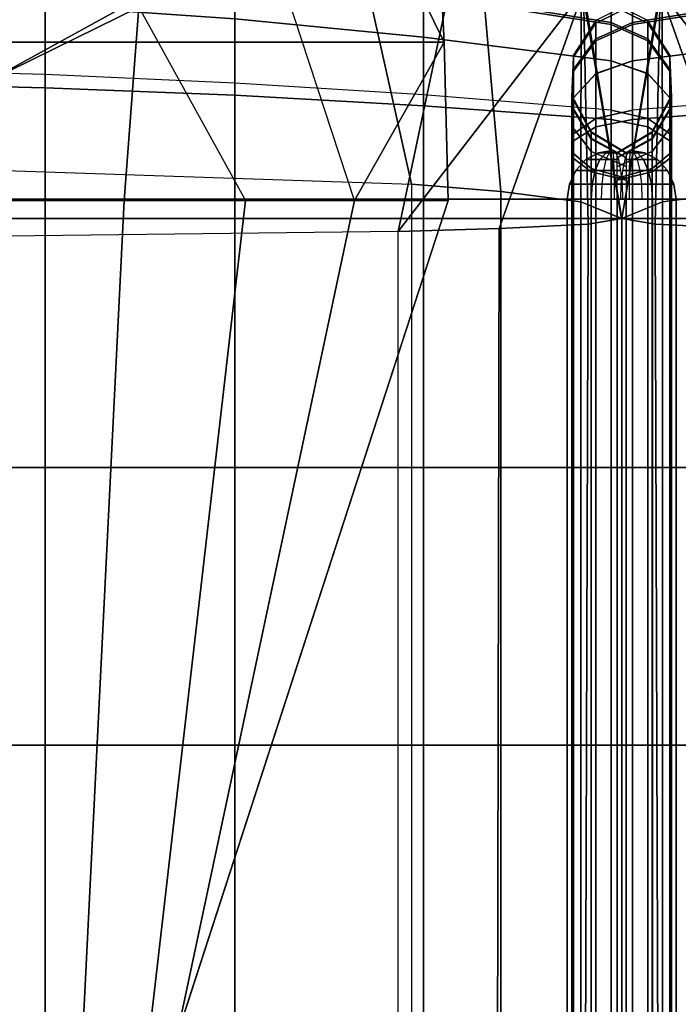
# Model space of a CAD drawing. Units: inches. Extents: x -58.2 to 0.1, y -46.6 to 0.
# Drawn here: x -26.8 to -25.9, y -1.9 to -0.6 of the extents above; entities that cross this region are included whole.
import ezdxf

# ---------------------------------------------------------------- set-up
doc = ezdxf.new("R2010")
doc.units = ezdxf.units.IN
doc.header["$MEASUREMENT"] = 0
doc.layers.add('SEAT-BACKFABRIC', color=5, linetype='Continuous')
doc.layers.add('SEAT-BACKSUPPORT', color=5, linetype='Continuous')

msp = doc.modelspace()

# ---------------------------------------------------------------- linework, layer by layer
at = {"layer": 'SEAT-BACKFABRIC'}
for points in [[(-27.1705, -0.8257, 28.5937), (-26.4312, -0.132, 28.2232), (-27.8049, -0.132, 28.2232), (-28.0848, -0.8159, 28.6426)], [(-26.2697, -0.8559, 28.4429), (-26.4312, -0.132, 28.2232), (-27.1705, -0.8257, 28.5937), (-26.2697, -0.8559, 28.4429)], [(-26.2697, -0.8559, 28.4429), (-26.1552, -0.8652, 28.3969), (-26.2015, -0.333, 28.2232), (-26.4312, -0.132, 28.2232)], [(-26.3726, -0.3791, 26.8355), (-26.4356, -0.158, 27.1341), (-26.2451, -0.328, 27.1294), (-26.2277, -0.6739, 26.8032)], [(-54.2503, -0.6739, 26.8032), (-26.2277, -0.6739, 26.8032), (-26.2451, -0.328, 27.1294), (-54.2329, -0.328, 27.1294)], [(-26.1552, -0.8652, 28.3969), (-26.0526, -0.8787, 28.3295), (-26.0521, -0.5992, 28.2232), (-26.2015, -0.333, 28.2232)], [(-25.7989, -0.333, 28.2232), (-25.9482, -0.5992, 28.2232), (-25.9478, -0.8787, 28.3295), (-25.8452, -0.8652, 28.3969)], [(-26.1782, -0.3629, 28.0326), (-26.0521, -0.5992, 28.2232), (-26.0004, -0.9, 28.2232), (-26.0493, -0.6074, 28.0326)], [(-25.9511, -0.6074, 28.0326), (-26, -0.9, 28.2232), (-25.9482, -0.5992, 28.2232), (-25.8222, -0.3629, 28.0326)], [(-51.4776, -0.9315, 27.755), (-54.3063, -0.3719, 27.7539), (-26.1716, -0.3719, 27.7539), (-29.0004, -0.9315, 27.755)], [(-29.0004, -0.9315, 27.755), (-26.1716, -0.3719, 27.7539), (-28.0907, -0.9306, 27.767), (-29.0004, -0.9315, 27.755)], [(-27.1824, -0.9271, 27.8158), (-28.0907, -0.9306, 27.767), (-26.1716, -0.3719, 27.7539), (-27.1824, -0.9271, 27.8158)], [(-26.2866, -0.9165, 27.9646), (-27.1824, -0.9271, 27.8158), (-26.1716, -0.3719, 27.7539), (-26.2866, -0.9165, 27.9646)], [(-26.2866, -0.9165, 27.9646), (-26.1716, -0.3719, 27.7539), (-26.0493, -0.6074, 28.0326), (-26.2866, -0.9165, 27.9646)], [(-25.7137, -0.9165, 27.9646), (-25.9511, -0.6074, 28.0326), (-25.8287, -0.3719, 27.7539), (-25.7137, -0.9165, 27.9646)], [(-26.4485, -0.5536, 26.6408), (-26.3726, -0.3791, 26.8355), (-26.2277, -0.6739, 26.8032), (-26.3425, -0.8769, 26.6402)], [(-26.8962, -0.6084, 26.4467), (-26.7606, -0.4246, 26.5596), (-26.6189, -0.6288, 26.5128), (-26.8356, -0.7352, 26.4218)], [(-26.4825, -0.8769, 26.5379), (-26.3425, -0.8769, 26.6402), (-26.4485, -0.5536, 26.6408), (-26.6189, -0.6288, 26.5128)], [(-26.0526, -0.8787, 28.3295), (-26.0004, -0.9, 28.2232), (-26.0521, -0.5992, 28.2232), (-26.0526, -0.8787, 28.3295)], [(-25.9478, -0.8787, 28.3295), (-25.9482, -0.5992, 28.2232), (-26, -0.9, 28.2232), (-25.9478, -0.8787, 28.3295)], [(-54.4778, -0.9, 28.2231), (-54.4287, -0.6074, 28.0326), (-26.0493, -0.6074, 28.0326), (-26.0002, -0.9, 28.2231)], [(-26.2866, -0.9165, 27.9646), (-26.0493, -0.6074, 28.0326), (-26.1571, -0.9128, 28.0162), (-26.2866, -0.9165, 27.9646)], [(-26.0431, -0.9071, 28.0952), (-26.1571, -0.9128, 28.0162), (-26.0493, -0.6074, 28.0326), (-26.0431, -0.9071, 28.0952)], [(-26.0004, -0.9, 28.2232), (-26.0431, -0.9071, 28.0952), (-26.0493, -0.6074, 28.0326), (-26.0004, -0.9, 28.2232)], [(-26.0002, -0.9, 28.2231), (-25.9511, -0.6074, 28.0326), (-0.0489, -0.6074, 28.0326), (0.0002, -0.9, 28.2231)], [(-26, -0.9, 28.2232), (-25.9511, -0.6074, 28.0326), (-25.9573, -0.9071, 28.0952), (-26, -0.9, 28.2232)], [(-25.9573, -0.9071, 28.0952), (-25.9511, -0.6074, 28.0326), (-25.8433, -0.9128, 28.0162), (-25.9573, -0.9071, 28.0952)], [(-25.7137, -0.9165, 27.9646), (-25.8433, -0.9128, 28.0162), (-25.9511, -0.6074, 28.0326), (-25.7137, -0.9165, 27.9646)], [(-26.8356, -0.7352, 26.4218), (-26.6189, -0.6288, 26.5128), (-26.638, -0.8769, 26.4613), (-26.8044, -0.8769, 26.4127)], [(-26.4825, -0.8769, 26.5379), (-26.638, -0.8769, 26.4613), (-26.6189, -0.6288, 26.5128), (-26.4825, -0.8769, 26.5379)], [(-54.2503, -0.6739, 26.8032), (-54.2556, -0.8769, 26.7652), (-26.2224, -0.8769, 26.7652), (-26.2277, -0.6739, 26.8032)], [(-26.2224, -0.8769, 26.7652), (-26.3425, -0.8769, 26.6402), (-26.2277, -0.6739, 26.8032), (-26.2224, -0.8769, 26.7652)], [(-26.2697, -0.8559, 28.4429), (-26.2697, -4.8497, 29.2445), (-27.1705, -4.8195, 29.3952), (-27.1705, -0.8257, 28.5937)], [(-26.2697, -0.8559, 28.4429), (-26.2697, -4.8497, 29.2445), (-26.1552, -4.859, 29.1984), (-26.1552, -0.8652, 28.3969)], [(-26.1552, -0.8652, 28.3969), (-26.1552, -4.859, 29.1984), (-26.0526, -4.8725, 29.1311), (-26.0526, -0.8787, 28.3295)], [(-25.9478, -0.8787, 28.3295), (-25.9478, -4.8725, 29.1311), (-25.8452, -4.859, 29.1984), (-25.8452, -0.8652, 28.3969)], [(-53.4848, -3.25, 26.9629), (-26.9932, -3.25, 26.9629), (-26.2224, -0.8769, 26.7652), (-54.2556, -0.8769, 26.7652)], [(-26.2224, -0.8769, 26.7652), (-26.9932, -3.25, 26.9629), (-26.8475, -3.25, 26.9226), (-26.3425, -0.8769, 26.6402)], [(-26.3425, -0.8769, 26.6402), (-26.8475, -3.25, 26.9226), (-26.7559, -3.25, 26.8023), (-26.4825, -0.8769, 26.5379)], [(-26.638, -0.8769, 26.4613), (-26.7559, -3.25, 26.6511), (-26.8475, -3.25, 26.5308), (-26.8044, -0.8769, 26.4127)], [(-26.4825, -0.8769, 26.5379), (-26.7559, -3.25, 26.8023), (-26.7559, -3.25, 26.6511), (-26.638, -0.8769, 26.4613)], [(-26.0526, -0.8787, 28.3295), (-26.0526, -4.8725, 29.1311), (-26.0002, -4.8939, 29.0246), (-26.0002, -0.9, 28.2231)], [(-26.0002, -0.9, 28.2231), (-26.0002, -4.8939, 29.0246), (-25.9478, -4.8725, 29.1311), (-25.9478, -0.8787, 28.3295)], [(-54.4778, -0.9, 28.2231), (-26.0002, -0.9, 28.2231), (-26.0002, -4.8939, 29.0246), (-54.4778, -4.8939, 29.0246)], [(-26.1659, -5.1735, 28.3173), (-26.1571, -0.9128, 28.0162), (-26.0431, -0.9071, 28.0952), (-26.0569, -5.1685, 28.387)], [(-26.0569, -5.1685, 28.387), (-26.0431, -0.9071, 28.0952), (-26.0002, -0.9, 28.2231), (-26.0002, -5.1604, 28.4993)], [(0.0002, -4.8939, 29.0246), (-26.0002, -4.8939, 29.0246), (-26.0002, -0.9, 28.2231), (0.0002, -0.9, 28.2231)], [(-26.0002, -5.1604, 28.4993), (-26.0002, -0.9, 28.2231), (-25.9573, -0.9071, 28.0952), (-25.9435, -5.1685, 28.387)], [(-26.0002, -4.8939, 29.0246), (-26.0002, -0.9, 28.2231), (-26.0002, -5.1604, 28.4993), (-26.0002, -4.8939, 29.0246)], [(-26.0002, -4.8939, 29.0246), (-26.0002, -5.1604, 28.4993), (-26.0002, -0.9, 28.2231), (-26.0002, -4.8939, 29.0246)], [(-25.9435, -5.1685, 28.387), (-25.9573, -0.9071, 28.0952), (-25.8433, -0.9128, 28.0162), (-25.8345, -5.1735, 28.3173)], [(-26.2866, -5.1769, 28.27), (-26.2866, -0.9165, 27.9646), (-27.1824, -0.9271, 27.8158), (-27.1824, -5.1875, 28.1212)], [(-26.2866, -5.1769, 28.27), (-26.2866, -0.9165, 27.9646), (-26.1571, -0.9128, 28.0162), (-26.1659, -5.1735, 28.3173)]]:
    msp.add_3dface(points, dxfattribs=at)
at = {"layer": 'SEAT-BACKSUPPORT'}
for points in [[(-26.2542, -0.6676, 27.5884), (-26.2542, -0.6099, 27.5102), (-26.4961, -0.5798, 27.5256), (-26.4961, -0.644, 27.6126)], [(-26.0139, -0.6486, 27.4905), (-26.0139, -0.6226, 27.4052), (-26.2542, -0.5795, 27.4104), (-26.2542, -0.6099, 27.5102)], [(-25.7462, -0.6099, 27.5102), (-25.7462, -0.5795, 27.4104), (-25.9865, -0.6226, 27.4052), (-25.9865, -0.6486, 27.4905)], [(-26.2542, -0.613, 27.2339), (-26.2542, -0.6675, 27.1617), (-26.4961, -0.6439, 27.1374), (-26.4961, -0.5832, 27.2179)], [(-26.0139, -0.6265, 27.3217), (-26.0139, -0.6512, 27.2545), (-26.2542, -0.613, 27.2339), (-26.2542, -0.584, 27.3126)], [(-25.7462, -0.584, 27.3126), (-25.7462, -0.613, 27.2339), (-25.9865, -0.6512, 27.2545), (-25.9865, -0.6265, 27.3217)], [(-26.739, -0.6271, 27.1201), (-26.739, -0.7154, 27.0572), (-26.9828, -0.7089, 27.0442), (-26.9828, -0.6169, 27.1096)], [(-26.739, -0.7322, 27.7007), (-26.739, -0.6271, 27.63), (-26.9828, -0.617, 27.6404), (-26.9828, -0.7263, 27.714)], [(-26.0139, -0.6978, 27.5573), (-26.0139, -0.6486, 27.4905), (-26.2542, -0.6099, 27.5102), (-26.2542, -0.6676, 27.5884)], [(-26.0139, -0.6512, 27.2545), (-26.0139, -0.6978, 27.1928), (-26.2542, -0.6675, 27.1617), (-26.2542, -0.613, 27.2339)], [(-25.7462, -0.6676, 27.5884), (-25.7462, -0.6099, 27.5102), (-25.9865, -0.6486, 27.4905), (-25.9865, -0.6978, 27.5573)], [(-25.7462, -0.613, 27.2339), (-25.7462, -0.6675, 27.1617), (-25.9865, -0.6978, 27.1928), (-25.9865, -0.6512, 27.2545)], [(-26.4961, -0.7419, 27.6785), (-26.4961, -0.644, 27.6126), (-26.739, -0.6271, 27.63), (-26.739, -0.7322, 27.7007)], [(-26.4961, -0.6439, 27.1374), (-26.4961, -0.7263, 27.0788), (-26.739, -0.7154, 27.0572), (-26.739, -0.6271, 27.1201)], [(-25.9865, -0.6265, 27.3217), (-25.9865, -0.6226, 27.4052), (-26.0335, -0.646, 27.4024), (-26.0335, -0.6495, 27.3267)], [(-26.0335, -0.646, 27.4024), (-26.0335, -0.6696, 27.4798), (-25.9865, -0.6486, 27.4905), (-25.9865, -0.6226, 27.4052)], [(-25.9865, -0.6512, 27.2545), (-25.9865, -0.6265, 27.3217), (-26.0335, -0.6495, 27.3267), (-26.0335, -0.672, 27.2657)], [(-25.9669, -0.6495, 27.3267), (-25.9669, -0.646, 27.4024), (-26.0139, -0.6226, 27.4052), (-26.0139, -0.6265, 27.3217)], [(-26.0139, -0.6226, 27.4052), (-26.0139, -0.6486, 27.4905), (-25.9669, -0.6696, 27.4798), (-25.9669, -0.646, 27.4024)], [(-25.9669, -0.672, 27.2657), (-25.9669, -0.6495, 27.3267), (-26.0139, -0.6265, 27.3217), (-26.0139, -0.6512, 27.2545)], [(-26.2542, -0.6675, 27.1617), (-26.2542, -0.7415, 27.1091), (-26.4961, -0.7263, 27.0788), (-26.4961, -0.6439, 27.1374)], [(-26.2542, -0.7555, 27.6475), (-26.2542, -0.6676, 27.5884), (-26.4961, -0.644, 27.6126), (-26.4961, -0.7419, 27.6785)], [(-26.0335, -0.6495, 27.3267), (-26.0335, -0.646, 27.4024), (-26.0621, -0.6899, 27.3972), (-26.0621, -0.6927, 27.3359)], [(-26.0621, -0.6899, 27.3972), (-26.0621, -0.709, 27.4597), (-26.0335, -0.6696, 27.4798), (-26.0335, -0.646, 27.4024)], [(-26.0335, -0.672, 27.2657), (-26.0335, -0.6495, 27.3267), (-26.0621, -0.6927, 27.3359), (-26.0621, -0.7109, 27.2866)], [(-26.0335, -0.6696, 27.4798), (-26.0335, -0.7143, 27.5404), (-25.9865, -0.6978, 27.5573), (-25.9865, -0.6486, 27.4905)], [(-25.9865, -0.6978, 27.1928), (-25.9865, -0.6512, 27.2545), (-26.0335, -0.672, 27.2657), (-26.0335, -0.7142, 27.2097)], [(-26.0139, -0.6486, 27.4905), (-26.0139, -0.6978, 27.5573), (-25.9669, -0.7143, 27.5404), (-25.9669, -0.6696, 27.4798)], [(-25.9669, -0.7142, 27.2097), (-25.9669, -0.672, 27.2657), (-26.0139, -0.6512, 27.2545), (-26.0139, -0.6978, 27.1928)], [(-25.9383, -0.6927, 27.3359), (-25.9383, -0.6899, 27.3972), (-25.9669, -0.646, 27.4024), (-25.9669, -0.6495, 27.3267)], [(-25.9669, -0.646, 27.4024), (-25.9669, -0.6696, 27.4798), (-25.9383, -0.709, 27.4597), (-25.9383, -0.6899, 27.3972)], [(-25.9383, -0.7109, 27.2866), (-25.9383, -0.6927, 27.3359), (-25.9669, -0.6495, 27.3267), (-25.9669, -0.672, 27.2657)], [(-26.0139, -0.6978, 27.1928), (-26.0139, -0.7609, 27.1479), (-26.2542, -0.7415, 27.1091), (-26.2542, -0.6675, 27.1617)], [(-26.0139, -0.7729, 27.6078), (-26.0139, -0.6978, 27.5573), (-26.2542, -0.6676, 27.5884), (-26.2542, -0.7555, 27.6475)], [(-25.7462, -0.6675, 27.1617), (-25.7462, -0.7415, 27.1091), (-25.9865, -0.7609, 27.1479), (-25.9865, -0.6978, 27.1928)], [(-25.7462, -0.7555, 27.6475), (-25.7462, -0.6676, 27.5884), (-25.9865, -0.6978, 27.5573), (-25.9865, -0.7729, 27.6078)], [(-26.0621, -0.709, 27.4597), (-26.0621, -0.7451, 27.5087), (-26.0335, -0.7143, 27.5404), (-26.0335, -0.6696, 27.4798)], [(-26.0335, -0.7142, 27.2097), (-26.0335, -0.672, 27.2657), (-26.0621, -0.7109, 27.2866), (-26.0621, -0.7451, 27.2414)], [(-25.9669, -0.6696, 27.4798), (-25.9669, -0.7143, 27.5404), (-25.9383, -0.7451, 27.5087), (-25.9383, -0.709, 27.4597)], [(-25.9383, -0.7451, 27.2414), (-25.9383, -0.7109, 27.2866), (-25.9669, -0.672, 27.2657), (-25.9669, -0.7142, 27.2097)], [(-26.0621, -0.6927, 27.3359), (-26.0621, -0.6899, 27.3972), (-26.0642, -0.7421, 27.3909), (-26.0642, -0.7442, 27.347)], [(-26.0642, -0.7421, 27.3909), (-26.0642, -0.7558, 27.4358), (-26.0621, -0.709, 27.4597), (-26.0621, -0.6899, 27.3972)], [(-26.0621, -0.7109, 27.2866), (-26.0621, -0.6927, 27.3359), (-26.0642, -0.7442, 27.347), (-26.0642, -0.7572, 27.3116)], [(-25.9362, -0.7442, 27.347), (-25.9362, -0.7421, 27.3909), (-25.9383, -0.6899, 27.3972), (-25.9383, -0.6927, 27.3359)], [(-25.9383, -0.6899, 27.3972), (-25.9383, -0.709, 27.4597), (-25.9362, -0.7558, 27.4358), (-25.9362, -0.7421, 27.3909)], [(-25.9362, -0.7572, 27.3116), (-25.9362, -0.7442, 27.347), (-25.9383, -0.6927, 27.3359), (-25.9383, -0.7109, 27.2866)], [(-25.9865, -0.7609, 27.1479), (-25.9865, -0.6978, 27.1928), (-26.0335, -0.7142, 27.2097), (-26.0335, -0.7715, 27.1689)], [(-26.0335, -0.7143, 27.5404), (-26.0335, -0.7824, 27.5862), (-25.9865, -0.7729, 27.6078), (-25.9865, -0.6978, 27.5573)], [(-25.9669, -0.7715, 27.1689), (-25.9669, -0.7142, 27.2097), (-26.0139, -0.6978, 27.1928), (-26.0139, -0.7609, 27.1479)], [(-26.0139, -0.6978, 27.5573), (-26.0139, -0.7729, 27.6078), (-25.9669, -0.7824, 27.5862), (-25.9669, -0.7143, 27.5404)], [(-26.739, -0.875, 27.0194), (-26.739, -0.7154, 27.0572), (-26.9828, -0.7089, 27.0442), (-26.9828, -0.875, 27.0048)], [(-26.4961, -0.875, 27.0436), (-26.4961, -0.7263, 27.0788), (-26.739, -0.7154, 27.0572), (-26.739, -0.875, 27.0194)], [(-26.0642, -0.7558, 27.4358), (-26.0642, -0.7817, 27.471), (-26.0621, -0.7451, 27.5087), (-26.0621, -0.709, 27.4597)], [(-26.0621, -0.7451, 27.2414), (-26.0621, -0.7109, 27.2866), (-26.0642, -0.7572, 27.3116), (-26.0642, -0.7817, 27.2791)], [(-26.0335, -0.7715, 27.1689), (-26.0335, -0.7142, 27.2097), (-26.0621, -0.7451, 27.2414), (-26.0621, -0.7914, 27.2084)], [(-26.0621, -0.7451, 27.5087), (-26.0621, -0.8001, 27.5457), (-26.0335, -0.7824, 27.5862), (-26.0335, -0.7143, 27.5404)], [(-25.9383, -0.7914, 27.2084), (-25.9383, -0.7451, 27.2414), (-25.9669, -0.7142, 27.2097), (-25.9669, -0.7715, 27.1689)], [(-25.9669, -0.7143, 27.5404), (-25.9669, -0.7824, 27.5862), (-25.9383, -0.8001, 27.5457), (-25.9383, -0.7451, 27.5087)], [(-25.9383, -0.709, 27.4597), (-25.9383, -0.7451, 27.5087), (-25.9362, -0.7817, 27.471), (-25.9362, -0.7558, 27.4358)], [(-25.9362, -0.7817, 27.2791), (-25.9362, -0.7572, 27.3116), (-25.9383, -0.7109, 27.2866), (-25.9383, -0.7451, 27.2414)], [(-26.739, -0.875, 27.7306), (-26.739, -0.7322, 27.7007), (-26.9828, -0.7263, 27.714), (-26.9828, -0.875, 27.7452)], [(-26.2542, -0.875, 27.0774), (-26.2542, -0.7415, 27.1091), (-26.4961, -0.7263, 27.0788), (-26.4961, -0.875, 27.0436)], [(-26.4961, -0.875, 27.7064), (-26.4961, -0.7419, 27.6785), (-26.739, -0.7322, 27.7007), (-26.739, -0.875, 27.7306)], [(-26.2542, -0.875, 27.6726), (-26.2542, -0.7555, 27.6475), (-26.4961, -0.7419, 27.6785), (-26.4961, -0.875, 27.7064)], [(-26.0139, -0.875, 27.1208), (-26.0139, -0.7609, 27.1479), (-26.2542, -0.7415, 27.1091), (-26.2542, -0.875, 27.0774)], [(-26.0642, -0.7442, 27.347), (-26.0642, -0.7421, 27.3909), (-26.0394, -0.7882, 27.3854), (-26.0394, -0.7895, 27.3567)], [(-26.0394, -0.7882, 27.3854), (-26.0394, -0.7971, 27.4147), (-26.0642, -0.7558, 27.4358), (-26.0642, -0.7421, 27.3909)], [(-26.0642, -0.7572, 27.3116), (-26.0642, -0.7442, 27.347), (-26.0394, -0.7895, 27.3567), (-26.0394, -0.798, 27.3336)], [(-25.7462, -0.875, 27.0774), (-25.7462, -0.7415, 27.1091), (-25.9865, -0.7609, 27.1479), (-25.9865, -0.875, 27.1208)], [(-25.961, -0.7895, 27.3567), (-25.961, -0.7882, 27.3854), (-25.9362, -0.7421, 27.3909), (-25.9362, -0.7442, 27.347)], [(-25.9362, -0.7421, 27.3909), (-25.9362, -0.7558, 27.4358), (-25.961, -0.7971, 27.4147), (-25.961, -0.7882, 27.3854)], [(-25.961, -0.798, 27.3336), (-25.961, -0.7895, 27.3567), (-25.9362, -0.7442, 27.347), (-25.9362, -0.7572, 27.3116)], [(-26.0139, -0.875, 27.6292), (-26.0139, -0.7729, 27.6078), (-26.2542, -0.7555, 27.6475), (-26.2542, -0.875, 27.6726)], [(-26.0621, -0.7914, 27.2084), (-26.0621, -0.7451, 27.2414), (-26.0642, -0.7817, 27.2791), (-26.0642, -0.815, 27.2554)], [(-26.0642, -0.7817, 27.471), (-26.0642, -0.8213, 27.4975), (-26.0621, -0.8001, 27.5457), (-26.0621, -0.7451, 27.5087)], [(-26.0394, -0.7971, 27.4147), (-26.0394, -0.8141, 27.4377), (-26.0642, -0.7817, 27.471), (-26.0642, -0.7558, 27.4358)], [(-26.0642, -0.7817, 27.2791), (-26.0642, -0.7572, 27.3116), (-26.0394, -0.798, 27.3336), (-26.0394, -0.8141, 27.3123)], [(-25.7462, -0.875, 27.6726), (-25.7462, -0.7555, 27.6475), (-25.9865, -0.7729, 27.6078), (-25.9865, -0.875, 27.6292)], [(-25.9362, -0.7558, 27.4358), (-25.9362, -0.7817, 27.471), (-25.961, -0.8141, 27.4377), (-25.961, -0.7971, 27.4147)], [(-25.961, -0.8141, 27.3123), (-25.961, -0.798, 27.3336), (-25.9362, -0.7572, 27.3116), (-25.9362, -0.7817, 27.2791)], [(-25.9362, -0.815, 27.2554), (-25.9362, -0.7817, 27.2791), (-25.9383, -0.7451, 27.2414), (-25.9383, -0.7914, 27.2084)], [(-25.9383, -0.7451, 27.5087), (-25.9383, -0.8001, 27.5457), (-25.9362, -0.8213, 27.4975), (-25.9362, -0.7817, 27.471)], [(-25.9865, -0.875, 27.1208), (-25.9865, -0.7609, 27.1479), (-26.0335, -0.7715, 27.1689), (-26.0335, -0.875, 27.1444)], [(-25.9669, -0.875, 27.1444), (-25.9669, -0.7715, 27.1689), (-26.0139, -0.7609, 27.1479), (-26.0139, -0.875, 27.1208)], [(-26.0642, -0.815, 27.2554), (-26.0642, -0.7817, 27.2791), (-26.0394, -0.8141, 27.3123), (-26.0394, -0.8358, 27.2969)], [(-26.0394, -0.8141, 27.4377), (-26.0394, -0.8399, 27.4551), (-26.0642, -0.8213, 27.4975), (-26.0642, -0.7817, 27.471)], [(-26.0335, -0.875, 27.1444), (-26.0335, -0.7715, 27.1689), (-26.0621, -0.7914, 27.2084), (-26.0621, -0.875, 27.1886)], [(-26.0621, -0.8001, 27.5457), (-26.0621, -0.875, 27.5614), (-26.0335, -0.875, 27.6056), (-26.0335, -0.7824, 27.5862)], [(-26.0335, -0.7824, 27.5862), (-26.0335, -0.875, 27.6056), (-25.9865, -0.875, 27.6292), (-25.9865, -0.7729, 27.6078)], [(-26.0139, -0.7729, 27.6078), (-26.0139, -0.875, 27.6292), (-25.9669, -0.875, 27.6056), (-25.9669, -0.7824, 27.5862)], [(-25.9383, -0.875, 27.1886), (-25.9383, -0.7914, 27.2084), (-25.9669, -0.7715, 27.1689), (-25.9669, -0.875, 27.1444)], [(-25.9669, -0.7824, 27.5862), (-25.9669, -0.875, 27.6056), (-25.9383, -0.875, 27.5614), (-25.9383, -0.8001, 27.5457)], [(-25.961, -0.8358, 27.2969), (-25.961, -0.8141, 27.3123), (-25.9362, -0.7817, 27.2791), (-25.9362, -0.815, 27.2554)], [(-25.9362, -0.7817, 27.471), (-25.9362, -0.8213, 27.4975), (-25.961, -0.8399, 27.4551), (-25.961, -0.8141, 27.4377)], [(-26.0621, -0.875, 27.1886), (-26.0621, -0.7914, 27.2084), (-26.0642, -0.815, 27.2554), (-26.0642, -0.875, 27.2412)], [(-26.0394, -0.7895, 27.3567), (-26.0394, -0.7882, 27.3854), (-25.9944, -0.8154, 27.3821), (-25.9944, -0.8163, 27.3624)], [(-25.9944, -0.8154, 27.3821), (-25.9944, -0.8215, 27.4023), (-26.0394, -0.7971, 27.4147), (-26.0394, -0.7882, 27.3854)], [(-26.0394, -0.798, 27.3336), (-26.0394, -0.7895, 27.3567), (-25.9944, -0.8163, 27.3624), (-25.9944, -0.8221, 27.3465)], [(-26.0059, -0.8163, 27.3624), (-26.0059, -0.8154, 27.3821), (-25.961, -0.7882, 27.3854), (-25.961, -0.7895, 27.3567)], [(-25.961, -0.7882, 27.3854), (-25.961, -0.7971, 27.4147), (-26.0059, -0.8215, 27.4023), (-26.0059, -0.8154, 27.3821)], [(-26.0059, -0.8221, 27.3465), (-26.0059, -0.8163, 27.3624), (-25.961, -0.7895, 27.3567), (-25.961, -0.798, 27.3336)], [(-25.9362, -0.875, 27.2412), (-25.9362, -0.815, 27.2554), (-25.9383, -0.7914, 27.2084), (-25.9383, -0.875, 27.1886)], [(-26.0642, -0.8213, 27.4975), (-26.0642, -0.875, 27.5088), (-26.0621, -0.875, 27.5614), (-26.0621, -0.8001, 27.5457)], [(-25.9944, -0.8215, 27.4023), (-25.9944, -0.8331, 27.4181), (-26.0394, -0.8141, 27.4377), (-26.0394, -0.7971, 27.4147)], [(-26.0394, -0.8141, 27.3123), (-26.0394, -0.798, 27.3336), (-25.9944, -0.8221, 27.3465), (-25.9944, -0.8331, 27.3319)], [(-25.961, -0.7971, 27.4147), (-25.961, -0.8141, 27.4377), (-26.0059, -0.8331, 27.4181), (-26.0059, -0.8215, 27.4023)], [(-26.0059, -0.8331, 27.3319), (-26.0059, -0.8221, 27.3465), (-25.961, -0.798, 27.3336), (-25.961, -0.8141, 27.3123)], [(-25.9383, -0.8001, 27.5457), (-25.9383, -0.875, 27.5614), (-25.9362, -0.875, 27.5088), (-25.9362, -0.8213, 27.4975)], [(-26.0642, -0.875, 27.2412), (-26.0642, -0.815, 27.2554), (-26.0394, -0.8358, 27.2969), (-26.0394, -0.875, 27.2876)], [(-26.0298, -0.8156, 27.382), (-26.0298, -0.8156, 27.368), (-26.046, -0.8244, 27.3617), (-26.046, -0.8244, 27.3883)], [(-26.0298, -0.8156, 27.368), (-26.0203, -0.8156, 27.3577), (-26.0281, -0.8244, 27.3421), (-26.046, -0.8244, 27.3617)], [(-26.0298, -0.8156, 27.382), (-26.0203, -0.8156, 27.3923), (-26.0281, -0.8244, 27.4079), (-26.046, -0.8244, 27.3883)], [(-26.0394, -0.8358, 27.2969), (-26.0394, -0.8141, 27.3123), (-25.9944, -0.8331, 27.3319), (-25.9944, -0.848, 27.3213)], [(-25.9944, -0.8331, 27.4181), (-25.9944, -0.8509, 27.43), (-26.0394, -0.8399, 27.4551), (-26.0394, -0.8141, 27.4377)], [(-26.0118, -0.8125, 27.375), (-26.0118, -0.8125, 27.375), (-26.0298, -0.8156, 27.368), (-26.0298, -0.8156, 27.382)], [(-26.0118, -0.8125, 27.375), (-26.0118, -0.8125, 27.375), (-26.0203, -0.8156, 27.3577), (-26.0298, -0.8156, 27.368)], [(-26.0118, -0.8125, 27.375), (-26.0118, -0.8125, 27.375), (-26.0203, -0.8156, 27.3923), (-26.0298, -0.8156, 27.382)], [(-26.0203, -0.8156, 27.3923), (-26.0112, -0.8156, 27.3943), (-26.0107, -0.8244, 27.4117), (-26.0281, -0.8244, 27.4079)], [(-26.0203, -0.8156, 27.3577), (-26.0163, -0.8156, 27.3562), (-26.0204, -0.8244, 27.3393), (-26.0281, -0.8244, 27.3421)], [(-26.0077, -0.8156, 27.3561), (-26.0163, -0.8156, 27.3562), (-26.0204, -0.8244, 27.3393), (-26.004, -0.8244, 27.3391)], [(-26.0118, -0.8125, 27.375), (-26.0118, -0.8125, 27.375), (-26.0112, -0.8156, 27.3943), (-26.0203, -0.8156, 27.3923)], [(-26.0118, -0.8125, 27.375), (-26.0118, -0.8125, 27.375), (-26.0163, -0.8156, 27.3562), (-26.0203, -0.8156, 27.3577)], [(-26.0118, -0.8125, 27.375), (-26.0118, -0.8125, 27.375), (-26.0163, -0.8156, 27.3562), (-26.0077, -0.8156, 27.3561)], [(-26.0059, -0.848, 27.3213), (-26.0059, -0.8331, 27.3319), (-25.961, -0.8141, 27.3123), (-25.961, -0.8358, 27.2969)], [(-25.961, -0.8141, 27.4377), (-25.961, -0.8399, 27.4551), (-26.0059, -0.8509, 27.43), (-26.0059, -0.8331, 27.4181)], [(-25.9963, -0.8244, 27.3391), (-25.98, -0.8244, 27.3393), (-25.9841, -0.8156, 27.3562), (-25.9927, -0.8156, 27.3561)], [(-25.9927, -0.8156, 27.3561), (-25.9841, -0.8156, 27.3562), (-25.9886, -0.8125, 27.375)], [(-25.9723, -0.8244, 27.4079), (-25.9897, -0.8244, 27.4117), (-25.9892, -0.8156, 27.3943), (-25.9801, -0.8156, 27.3923)], [(-25.9801, -0.8156, 27.3923), (-25.9892, -0.8156, 27.3943), (-25.9886, -0.8125, 27.375)], [(-25.9706, -0.8156, 27.382), (-25.9706, -0.8156, 27.368), (-25.9886, -0.8125, 27.375)], [(-25.9706, -0.8156, 27.368), (-25.9801, -0.8156, 27.3577), (-25.9886, -0.8125, 27.375)], [(-25.9706, -0.8156, 27.382), (-25.9801, -0.8156, 27.3923), (-25.9886, -0.8125, 27.375)], [(-25.9801, -0.8156, 27.3577), (-25.9841, -0.8156, 27.3562), (-25.9886, -0.8125, 27.375)], [(-25.9723, -0.8244, 27.3421), (-25.98, -0.8244, 27.3393), (-25.9841, -0.8156, 27.3562), (-25.9801, -0.8156, 27.3577)], [(-25.9544, -0.8244, 27.3617), (-25.9723, -0.8244, 27.3421), (-25.9801, -0.8156, 27.3577), (-25.9706, -0.8156, 27.368)], [(-25.9544, -0.8244, 27.3883), (-25.9723, -0.8244, 27.4079), (-25.9801, -0.8156, 27.3923), (-25.9706, -0.8156, 27.382)], [(-25.9544, -0.8244, 27.3883), (-25.9544, -0.8244, 27.3617), (-25.9706, -0.8156, 27.368), (-25.9706, -0.8156, 27.382)], [(-25.961, -0.875, 27.2876), (-25.961, -0.8358, 27.2969), (-25.9362, -0.815, 27.2554), (-25.9362, -0.875, 27.2412)], [(-26.0394, -0.8399, 27.4551), (-26.0394, -0.875, 27.4624), (-26.0642, -0.875, 27.5088), (-26.0642, -0.8213, 27.4975)], [(-26.046, -0.8244, 27.3883), (-26.046, -0.8244, 27.3617), (-26.0589, -0.8383, 27.3567), (-26.0589, -0.8383, 27.3933)], [(-26.046, -0.8244, 27.3617), (-26.0281, -0.8244, 27.3421), (-26.0342, -0.8383, 27.3297), (-26.0589, -0.8383, 27.3567)], [(-26.046, -0.8244, 27.3883), (-26.0281, -0.8244, 27.4079), (-26.0342, -0.8383, 27.4203), (-26.0589, -0.8383, 27.3933)], [(-26.0281, -0.8244, 27.4079), (-26.0107, -0.8244, 27.4117), (-26.0103, -0.8383, 27.4255), (-26.0342, -0.8383, 27.4203)], [(-26.0281, -0.8244, 27.3421), (-26.0204, -0.8244, 27.3393), (-26.0237, -0.8383, 27.3259), (-26.0342, -0.8383, 27.3297)], [(-26.004, -0.8244, 27.3391), (-26.0204, -0.8244, 27.3393), (-26.0237, -0.8383, 27.3259), (-26.0011, -0.8383, 27.3256)], [(-25.9993, -0.8383, 27.3256), (-25.9767, -0.8383, 27.3259), (-25.98, -0.8244, 27.3393), (-25.9963, -0.8244, 27.3391)], [(-25.9662, -0.8383, 27.4203), (-25.9901, -0.8383, 27.4255), (-25.9897, -0.8244, 27.4117), (-25.9723, -0.8244, 27.4079)], [(-25.9662, -0.8383, 27.3297), (-25.9767, -0.8383, 27.3259), (-25.98, -0.8244, 27.3393), (-25.9723, -0.8244, 27.3421)], [(-25.9415, -0.8383, 27.3567), (-25.9662, -0.8383, 27.3297), (-25.9723, -0.8244, 27.3421), (-25.9544, -0.8244, 27.3617)], [(-25.9415, -0.8383, 27.3933), (-25.9662, -0.8383, 27.4203), (-25.9723, -0.8244, 27.4079), (-25.9544, -0.8244, 27.3883)], [(-25.9362, -0.8213, 27.4975), (-25.9362, -0.875, 27.5088), (-25.961, -0.875, 27.4624), (-25.961, -0.8399, 27.4551)], [(-25.9415, -0.8383, 27.3933), (-25.9415, -0.8383, 27.3567), (-25.9544, -0.8244, 27.3617), (-25.9544, -0.8244, 27.3883)], [(-26.0589, -0.8383, 27.3933), (-26.0589, -0.8383, 27.3567), (-26.0672, -0.8557, 27.3535), (-26.0672, -0.8557, 27.3965)], [(-26.0589, -0.8383, 27.3567), (-26.0342, -0.8383, 27.3297), (-26.0381, -0.8557, 27.3217), (-26.0672, -0.8557, 27.3535)], [(-26.0589, -0.8383, 27.3933), (-26.0342, -0.8383, 27.4203), (-26.0381, -0.8557, 27.4283), (-26.0672, -0.8557, 27.3965)], [(-26.0394, -0.875, 27.2876), (-26.0394, -0.8358, 27.2969), (-25.9944, -0.848, 27.3213), (-25.9944, -0.875, 27.3149)], [(-25.9944, -0.8509, 27.43), (-25.9944, -0.875, 27.4351), (-26.0394, -0.875, 27.4624), (-26.0394, -0.8399, 27.4551)], [(-26.0342, -0.8383, 27.4203), (-26.0103, -0.8383, 27.4255), (-26.01, -0.8557, 27.4344), (-26.0381, -0.8557, 27.4283)], [(-26.0342, -0.8383, 27.3297), (-26.0237, -0.8383, 27.3259), (-26.0257, -0.8557, 27.3172), (-26.0381, -0.8557, 27.3217)], [(-26.0011, -0.8383, 27.3256), (-26.0237, -0.8383, 27.3259), (-26.0257, -0.8557, 27.3172), (-25.9993, -0.8557, 27.3169)], [(-26.0059, -0.875, 27.3149), (-26.0059, -0.848, 27.3213), (-25.961, -0.8358, 27.2969), (-25.961, -0.875, 27.2876)], [(-25.961, -0.8399, 27.4551), (-25.961, -0.875, 27.4624), (-26.0059, -0.875, 27.4351), (-26.0059, -0.8509, 27.43)], [(-26.0011, -0.8557, 27.3169), (-25.9746, -0.8557, 27.3172), (-25.9767, -0.8383, 27.3259), (-25.9993, -0.8383, 27.3256)], [(-25.9622, -0.8557, 27.4283), (-25.9904, -0.8557, 27.4344), (-25.9901, -0.8383, 27.4255), (-25.9662, -0.8383, 27.4203)], [(-25.9622, -0.8557, 27.3217), (-25.9746, -0.8557, 27.3172), (-25.9767, -0.8383, 27.3259), (-25.9662, -0.8383, 27.3297)], [(-25.9332, -0.8557, 27.3535), (-25.9622, -0.8557, 27.3217), (-25.9662, -0.8383, 27.3297), (-25.9415, -0.8383, 27.3567)], [(-25.9332, -0.8557, 27.3965), (-25.9622, -0.8557, 27.4283), (-25.9662, -0.8383, 27.4203), (-25.9415, -0.8383, 27.3933)], [(-25.9332, -0.8557, 27.3965), (-25.9332, -0.8557, 27.3535), (-25.9415, -0.8383, 27.3567), (-25.9415, -0.8383, 27.3933)], [(-26.0672, -0.8557, 27.3965), (-26.0672, -0.8557, 27.3535), (-26.07, -0.875, 27.3524), (-26.07, -0.875, 27.3976)], [(-26.0672, -0.8557, 27.3535), (-26.0381, -0.8557, 27.3217), (-26.0395, -0.875, 27.319), (-26.07, -0.875, 27.3524)], [(-26.0672, -0.8557, 27.3965), (-26.0381, -0.8557, 27.4283), (-26.0395, -0.875, 27.431), (-26.07, -0.875, 27.3976)], [(-26.0381, -0.8557, 27.4283), (-26.01, -0.8557, 27.4344), (-26.0099, -0.875, 27.4375), (-26.0395, -0.875, 27.431)], [(-26.0381, -0.8557, 27.3217), (-26.0257, -0.8557, 27.3172), (-26.0265, -0.875, 27.3143), (-26.0395, -0.875, 27.319)], [(-25.9993, -0.8557, 27.3169), (-26.0257, -0.8557, 27.3172), (-26.0265, -0.875, 27.3143), (-25.9986, -0.875, 27.3139)], [(-26.0018, -0.875, 27.3139), (-25.9739, -0.875, 27.3143), (-25.9746, -0.8557, 27.3172), (-26.0011, -0.8557, 27.3169)], [(-25.9609, -0.875, 27.431), (-25.9904, -0.875, 27.4375), (-25.9904, -0.8557, 27.4344), (-25.9622, -0.8557, 27.4283)], [(-25.9609, -0.875, 27.319), (-25.9739, -0.875, 27.3143), (-25.9746, -0.8557, 27.3172), (-25.9622, -0.8557, 27.3217)], [(-25.9304, -0.875, 27.3524), (-25.9609, -0.875, 27.319), (-25.9622, -0.8557, 27.3217), (-25.9332, -0.8557, 27.3535)], [(-25.9304, -0.875, 27.3976), (-25.9609, -0.875, 27.431), (-25.9622, -0.8557, 27.4283), (-25.9332, -0.8557, 27.3965)], [(-25.9304, -0.875, 27.3976), (-25.9304, -0.875, 27.3524), (-25.9332, -0.8557, 27.3535), (-25.9332, -0.8557, 27.3965)], [(-57.4183, -0.8802, 26.9784), (-26.1341, -3.0182, 27.6509), (-57.25, -1.031, 26.9385), (-57.4183, -0.8802, 26.9784)], [(-26.739, -1.219, 27.7306), (-26.739, -0.875, 27.7306), (-26.9828, -0.875, 27.7452), (-26.9828, -1.219, 27.7452)], [(-26.739, -1.219, 27.0194), (-26.739, -0.875, 27.0194), (-26.9828, -0.875, 27.0048), (-26.9828, -1.219, 27.0048)], [(-26.4961, -1.219, 27.7064), (-26.4961, -0.875, 27.7064), (-26.739, -0.875, 27.7306), (-26.739, -1.219, 27.7306)], [(-26.4961, -1.219, 27.0436), (-26.4961, -0.875, 27.0436), (-26.739, -0.875, 27.0194), (-26.739, -1.219, 27.0194)], [(-26.2542, -1.219, 27.6726), (-26.2542, -0.875, 27.6726), (-26.4961, -0.875, 27.7064), (-26.4961, -1.219, 27.7064)], [(-26.2542, -1.219, 27.0774), (-26.2542, -0.875, 27.0774), (-26.4961, -0.875, 27.0436), (-26.4961, -1.219, 27.0436)], [(-26.0139, -1.219, 27.6292), (-26.0139, -0.875, 27.6292), (-26.2542, -0.875, 27.6726), (-26.2542, -1.219, 27.6726)], [(-26.0139, -1.219, 27.1208), (-26.0139, -0.875, 27.1208), (-26.2542, -0.875, 27.0774), (-26.2542, -1.219, 27.0774)], [(-26.07, -1.219, 27.3976), (-26.07, -0.875, 27.3976), (-26.0395, -0.875, 27.431), (-26.0395, -1.219, 27.431)], [(-26.07, -1.219, 27.3524), (-26.07, -0.875, 27.3524), (-26.07, -0.875, 27.3976), (-26.07, -1.219, 27.3976)], [(-26.0395, -1.219, 27.319), (-26.0395, -0.875, 27.319), (-26.07, -0.875, 27.3524), (-26.07, -1.219, 27.3524)], [(-26.0642, -1.219, 27.5088), (-26.0642, -0.875, 27.5088), (-26.0621, -0.875, 27.5614), (-26.0621, -1.219, 27.5614)], [(-26.0394, -1.219, 27.4624), (-26.0394, -0.875, 27.4624), (-26.0642, -0.875, 27.5088), (-26.0642, -1.219, 27.5088)], [(-26.0642, -1.219, 27.2412), (-26.0642, -0.875, 27.2412), (-26.0394, -0.875, 27.2876), (-26.0394, -1.219, 27.2876)], [(-26.0621, -1.219, 27.1886), (-26.0621, -0.875, 27.1886), (-26.0642, -0.875, 27.2412), (-26.0642, -1.219, 27.2412)], [(-26.0621, -1.219, 27.5614), (-26.0621, -0.875, 27.5614), (-26.0335, -0.875, 27.6056), (-26.0335, -1.219, 27.6056)], [(-26.0335, -1.219, 27.1444), (-26.0335, -0.875, 27.1444), (-26.0621, -0.875, 27.1886), (-26.0621, -1.219, 27.1886)], [(-26.0395, -1.219, 27.431), (-26.0395, -0.875, 27.431), (-25.9944, -0.875, 27.4351), (-25.9944, -1.219, 27.4351)], [(-25.9944, -1.219, 27.3149), (-25.9944, -0.875, 27.3149), (-26.0395, -0.875, 27.319), (-26.0395, -1.219, 27.319)], [(-25.9944, -1.219, 27.4351), (-25.9944, -0.875, 27.4351), (-26.0394, -0.875, 27.4624), (-26.0394, -1.219, 27.4624)], [(-26.0394, -1.219, 27.2876), (-26.0394, -0.875, 27.2876), (-25.9944, -0.875, 27.3149), (-25.9944, -1.219, 27.3149)], [(-26.0335, -1.219, 27.6056), (-26.0335, -0.875, 27.6056), (-25.9865, -0.875, 27.6292), (-25.9865, -1.219, 27.6292)], [(-25.9865, -1.219, 27.1208), (-25.9865, -0.875, 27.1208), (-26.0335, -0.875, 27.1444), (-26.0335, -1.219, 27.1444)], [(-26.0139, -1.219, 27.6292), (-26.0139, -0.875, 27.6292), (-25.9669, -0.875, 27.6056), (-25.9669, -1.219, 27.6056)], [(-25.9669, -1.219, 27.1444), (-25.9669, -0.875, 27.1444), (-26.0139, -0.875, 27.1208), (-26.0139, -1.219, 27.1208)], [(-25.961, -1.219, 27.4624), (-25.961, -0.875, 27.4624), (-26.0059, -0.875, 27.4351), (-26.0059, -1.219, 27.4351)], [(-26.0059, -1.219, 27.4351), (-26.0059, -0.875, 27.4351), (-25.9609, -0.875, 27.431), (-25.9609, -1.219, 27.431)], [(-25.9609, -1.219, 27.319), (-25.9609, -0.875, 27.319), (-26.0059, -0.875, 27.3149), (-26.0059, -1.219, 27.3149)], [(-26.0059, -1.219, 27.3149), (-26.0059, -0.875, 27.3149), (-25.961, -0.875, 27.2876), (-25.961, -1.219, 27.2876)], [(-25.7462, -1.219, 27.6726), (-25.7462, -0.875, 27.6726), (-25.9865, -0.875, 27.6292), (-25.9865, -1.219, 27.6292)], [(-25.7462, -1.219, 27.0774), (-25.7462, -0.875, 27.0774), (-25.9865, -0.875, 27.1208), (-25.9865, -1.219, 27.1208)], [(-25.9669, -1.219, 27.6056), (-25.9669, -0.875, 27.6056), (-25.9383, -0.875, 27.5614), (-25.9383, -1.219, 27.5614)], [(-25.9383, -1.219, 27.1886), (-25.9383, -0.875, 27.1886), (-25.9669, -0.875, 27.1444), (-25.9669, -1.219, 27.1444)], [(-25.9362, -1.219, 27.5088), (-25.9362, -0.875, 27.5088), (-25.961, -0.875, 27.4624), (-25.961, -1.219, 27.4624)], [(-25.961, -1.219, 27.2876), (-25.961, -0.875, 27.2876), (-25.9362, -0.875, 27.2412), (-25.9362, -1.219, 27.2412)], [(-25.9609, -1.219, 27.431), (-25.9609, -0.875, 27.431), (-25.9304, -0.875, 27.3976), (-25.9304, -1.219, 27.3976)], [(-25.9304, -1.219, 27.3524), (-25.9304, -0.875, 27.3524), (-25.9609, -0.875, 27.319), (-25.9609, -1.219, 27.319)], [(-25.9383, -1.219, 27.5614), (-25.9383, -0.875, 27.5614), (-25.9362, -0.875, 27.5088), (-25.9362, -1.219, 27.5088)], [(-25.9362, -1.219, 27.2412), (-25.9362, -0.875, 27.2412), (-25.9383, -0.875, 27.1886), (-25.9383, -1.219, 27.1886)], [(-25.9304, -1.219, 27.3976), (-25.9304, -0.875, 27.3976), (-25.9304, -0.875, 27.3524), (-25.9304, -1.219, 27.3524)], [(-26.739, -1.5748, 27.7306), (-26.739, -1.219, 27.7306), (-26.9828, -1.219, 27.7452), (-26.9828, -1.5748, 27.7452)], [(-26.739, -1.5748, 27.0194), (-26.739, -1.219, 27.0194), (-26.9828, -1.219, 27.0048), (-26.9828, -1.5748, 27.0048)], [(-26.4961, -1.5748, 27.7064), (-26.4961, -1.219, 27.7064), (-26.739, -1.219, 27.7306), (-26.739, -1.5748, 27.7306)], [(-26.4961, -1.5748, 27.0436), (-26.4961, -1.219, 27.0436), (-26.739, -1.219, 27.0194), (-26.739, -1.5748, 27.0194)], [(-26.2542, -1.5748, 27.6726), (-26.2542, -1.219, 27.6726), (-26.4961, -1.219, 27.7064), (-26.4961, -1.5748, 27.7064)], [(-26.2542, -1.5748, 27.0774), (-26.2542, -1.219, 27.0774), (-26.4961, -1.219, 27.0436), (-26.4961, -1.5748, 27.0436)], [(-26.0139, -1.5748, 27.6292), (-26.0139, -1.219, 27.6292), (-26.2542, -1.219, 27.6726), (-26.2542, -1.5748, 27.6726)], [(-26.0139, -1.5748, 27.1208), (-26.0139, -1.219, 27.1208), (-26.2542, -1.219, 27.0774), (-26.2542, -1.5748, 27.0774)], [(-26.07, -1.5748, 27.3976), (-26.07, -1.219, 27.3976), (-26.0395, -1.219, 27.431), (-26.0395, -1.5748, 27.431)], [(-26.07, -1.5748, 27.3524), (-26.07, -1.219, 27.3524), (-26.07, -1.219, 27.3976), (-26.07, -1.5748, 27.3976)], [(-26.0395, -1.5748, 27.319), (-26.0395, -1.219, 27.319), (-26.07, -1.219, 27.3524), (-26.07, -1.5748, 27.3524)], [(-26.0642, -1.5748, 27.5088), (-26.0642, -1.219, 27.5088), (-26.0621, -1.219, 27.5614), (-26.0621, -1.5748, 27.5614)], [(-26.0394, -1.5748, 27.4624), (-26.0394, -1.219, 27.4624), (-26.0642, -1.219, 27.5088), (-26.0642, -1.5748, 27.5088)], [(-26.0642, -1.5748, 27.2412), (-26.0642, -1.219, 27.2412), (-26.0394, -1.219, 27.2876), (-26.0394, -1.5748, 27.2876)], [(-26.0621, -1.5748, 27.1886), (-26.0621, -1.219, 27.1886), (-26.0642, -1.219, 27.2412), (-26.0642, -1.5748, 27.2412)], [(-26.0621, -1.5748, 27.5614), (-26.0621, -1.219, 27.5614), (-26.0335, -1.219, 27.6056), (-26.0335, -1.5748, 27.6056)], [(-26.0335, -1.5748, 27.1444), (-26.0335, -1.219, 27.1444), (-26.0621, -1.219, 27.1886), (-26.0621, -1.5748, 27.1886)], [(-26.0395, -1.5748, 27.431), (-26.0395, -1.219, 27.431), (-25.9944, -1.219, 27.4351), (-25.9944, -1.5748, 27.4351)], [(-25.9944, -1.5748, 27.3149), (-25.9944, -1.219, 27.3149), (-26.0395, -1.219, 27.319), (-26.0395, -1.5748, 27.319)], [(-25.9944, -1.5748, 27.4351), (-25.9944, -1.219, 27.4351), (-26.0394, -1.219, 27.4624), (-26.0394, -1.5748, 27.4624)], [(-26.0394, -1.5748, 27.2876), (-26.0394, -1.219, 27.2876), (-25.9944, -1.219, 27.3149), (-25.9944, -1.5748, 27.3149)], [(-26.0335, -1.5748, 27.6056), (-26.0335, -1.219, 27.6056), (-25.9865, -1.219, 27.6292), (-25.9865, -1.5748, 27.6292)], [(-25.9865, -1.5748, 27.1208), (-25.9865, -1.219, 27.1208), (-26.0335, -1.219, 27.1444), (-26.0335, -1.5748, 27.1444)], [(-26.0139, -1.5748, 27.6292), (-26.0139, -1.219, 27.6292), (-25.9669, -1.219, 27.6056), (-25.9669, -1.5748, 27.6056)], [(-25.9669, -1.5748, 27.1444), (-25.9669, -1.219, 27.1444), (-26.0139, -1.219, 27.1208), (-26.0139, -1.5748, 27.1208)], [(-25.961, -1.5748, 27.4624), (-25.961, -1.219, 27.4624), (-26.0059, -1.219, 27.4351), (-26.0059, -1.5748, 27.4351)], [(-26.0059, -1.5748, 27.4351), (-26.0059, -1.219, 27.4351), (-25.9609, -1.219, 27.431), (-25.9609, -1.5748, 27.431)], [(-25.9609, -1.5748, 27.319), (-25.9609, -1.219, 27.319), (-26.0059, -1.219, 27.3149), (-26.0059, -1.5748, 27.3149)], [(-26.0059, -1.5748, 27.3149), (-26.0059, -1.219, 27.3149), (-25.961, -1.219, 27.2876), (-25.961, -1.5748, 27.2876)], [(-25.7462, -1.5748, 27.6726), (-25.7462, -1.219, 27.6726), (-25.9865, -1.219, 27.6292), (-25.9865, -1.5748, 27.6292)], [(-25.7462, -1.5748, 27.0774), (-25.7462, -1.219, 27.0774), (-25.9865, -1.219, 27.1208), (-25.9865, -1.5748, 27.1208)], [(-25.9669, -1.5748, 27.6056), (-25.9669, -1.219, 27.6056), (-25.9383, -1.219, 27.5614), (-25.9383, -1.5748, 27.5614)], [(-25.9383, -1.5748, 27.1886), (-25.9383, -1.219, 27.1886), (-25.9669, -1.219, 27.1444), (-25.9669, -1.5748, 27.1444)], [(-25.9362, -1.5748, 27.5088), (-25.9362, -1.219, 27.5088), (-25.961, -1.219, 27.4624), (-25.961, -1.5748, 27.4624)], [(-25.961, -1.5748, 27.2876), (-25.961, -1.219, 27.2876), (-25.9362, -1.219, 27.2412), (-25.9362, -1.5748, 27.2412)], [(-25.9609, -1.5748, 27.431), (-25.9609, -1.219, 27.431), (-25.9304, -1.219, 27.3976), (-25.9304, -1.5748, 27.3976)], [(-25.9304, -1.5748, 27.3524), (-25.9304, -1.219, 27.3524), (-25.9609, -1.219, 27.319), (-25.9609, -1.5748, 27.319)], [(-25.9383, -1.5748, 27.5614), (-25.9383, -1.219, 27.5614), (-25.9362, -1.219, 27.5088), (-25.9362, -1.5748, 27.5088)], [(-25.9362, -1.5748, 27.2412), (-25.9362, -1.219, 27.2412), (-25.9383, -1.219, 27.1886), (-25.9383, -1.5748, 27.1886)], [(-25.9304, -1.5748, 27.3976), (-25.9304, -1.219, 27.3976), (-25.9304, -1.219, 27.3524), (-25.9304, -1.5748, 27.3524)], [(-26.739, -1.9471, 27.7306), (-26.739, -1.5748, 27.7306), (-26.9828, -1.5748, 27.7452), (-26.9828, -1.9471, 27.7452)], [(-26.739, -1.9471, 27.0194), (-26.739, -1.5748, 27.0194), (-26.9828, -1.5748, 27.0048), (-26.9828, -1.9471, 27.0048)], [(-26.4961, -1.9471, 27.7064), (-26.4961, -1.5748, 27.7064), (-26.739, -1.5748, 27.7306), (-26.739, -1.9471, 27.7306)], [(-26.4961, -1.9471, 27.0436), (-26.4961, -1.5748, 27.0436), (-26.739, -1.5748, 27.0194), (-26.739, -1.9471, 27.0194)], [(-26.2542, -1.9471, 27.6726), (-26.2542, -1.5748, 27.6726), (-26.4961, -1.5748, 27.7064), (-26.4961, -1.9471, 27.7064)], [(-26.2542, -1.9471, 27.0774), (-26.2542, -1.5748, 27.0774), (-26.4961, -1.5748, 27.0436), (-26.4961, -1.9471, 27.0436)], [(-26.0139, -1.9471, 27.6292), (-26.0139, -1.5748, 27.6292), (-26.2542, -1.5748, 27.6726), (-26.2542, -1.9471, 27.6726)], [(-26.0139, -1.9471, 27.1208), (-26.0139, -1.5748, 27.1208), (-26.2542, -1.5748, 27.0774), (-26.2542, -1.9471, 27.0774)], [(-26.07, -1.9471, 27.3976), (-26.07, -1.5748, 27.3976), (-26.0395, -1.5748, 27.431), (-26.0395, -1.9471, 27.431)], [(-26.07, -1.9471, 27.3524), (-26.07, -1.5748, 27.3524), (-26.07, -1.5748, 27.3976), (-26.07, -1.9471, 27.3976)], [(-26.0395, -1.9471, 27.319), (-26.0395, -1.5748, 27.319), (-26.07, -1.5748, 27.3524), (-26.07, -1.9471, 27.3524)], [(-26.0642, -1.9471, 27.5088), (-26.0642, -1.5748, 27.5088), (-26.0621, -1.5748, 27.5614), (-26.0621, -1.9471, 27.5614)], [(-26.0394, -1.9471, 27.4624), (-26.0394, -1.5748, 27.4624), (-26.0642, -1.5748, 27.5088), (-26.0642, -1.9471, 27.5088)], [(-26.0642, -1.9471, 27.2412), (-26.0642, -1.5748, 27.2412), (-26.0394, -1.5748, 27.2876), (-26.0394, -1.9471, 27.2876)], [(-26.0621, -1.9471, 27.1886), (-26.0621, -1.5748, 27.1886), (-26.0642, -1.5748, 27.2412), (-26.0642, -1.9471, 27.2412)], [(-26.0621, -1.9471, 27.5614), (-26.0621, -1.5748, 27.5614), (-26.0335, -1.5748, 27.6056), (-26.0335, -1.9471, 27.6056)], [(-26.0335, -1.9471, 27.1444), (-26.0335, -1.5748, 27.1444), (-26.0621, -1.5748, 27.1886), (-26.0621, -1.9471, 27.1886)], [(-26.0395, -1.9471, 27.431), (-26.0395, -1.5748, 27.431), (-25.9944, -1.5748, 27.4351), (-25.9944, -1.9471, 27.4351)], [(-25.9944, -1.9471, 27.3149), (-25.9944, -1.5748, 27.3149), (-26.0395, -1.5748, 27.319), (-26.0395, -1.9471, 27.319)], [(-25.9944, -1.9471, 27.4351), (-25.9944, -1.5748, 27.4351), (-26.0394, -1.5748, 27.4624), (-26.0394, -1.9471, 27.4624)], [(-26.0394, -1.9471, 27.2876), (-26.0394, -1.5748, 27.2876), (-25.9944, -1.5748, 27.3149), (-25.9944, -1.9471, 27.3149)], [(-26.0335, -1.9471, 27.6056), (-26.0335, -1.5748, 27.6056), (-25.9865, -1.5748, 27.6292), (-25.9865, -1.9471, 27.6292)], [(-25.9865, -1.9471, 27.1208), (-25.9865, -1.5748, 27.1208), (-26.0335, -1.5748, 27.1444), (-26.0335, -1.9471, 27.1444)], [(-26.0139, -1.9471, 27.6292), (-26.0139, -1.5748, 27.6292), (-25.9669, -1.5748, 27.6056), (-25.9669, -1.9471, 27.6056)], [(-25.9669, -1.9471, 27.1444), (-25.9669, -1.5748, 27.1444), (-26.0139, -1.5748, 27.1208), (-26.0139, -1.9471, 27.1208)], [(-25.961, -1.9471, 27.4624), (-25.961, -1.5748, 27.4624), (-26.0059, -1.5748, 27.4351), (-26.0059, -1.9471, 27.4351)], [(-26.0059, -1.9471, 27.4351), (-26.0059, -1.5748, 27.4351), (-25.9609, -1.5748, 27.431), (-25.9609, -1.9471, 27.431)], [(-25.9609, -1.9471, 27.319), (-25.9609, -1.5748, 27.319), (-26.0059, -1.5748, 27.3149), (-26.0059, -1.9471, 27.3149)], [(-26.0059, -1.9471, 27.3149), (-26.0059, -1.5748, 27.3149), (-25.961, -1.5748, 27.2876), (-25.961, -1.9471, 27.2876)], [(-25.7462, -1.9471, 27.6726), (-25.7462, -1.5748, 27.6726), (-25.9865, -1.5748, 27.6292), (-25.9865, -1.9471, 27.6292)], [(-25.7462, -1.9471, 27.0774), (-25.7462, -1.5748, 27.0774), (-25.9865, -1.5748, 27.1208), (-25.9865, -1.9471, 27.1208)], [(-25.9669, -1.9471, 27.6056), (-25.9669, -1.5748, 27.6056), (-25.9383, -1.5748, 27.5614), (-25.9383, -1.9471, 27.5614)], [(-25.9383, -1.9471, 27.1886), (-25.9383, -1.5748, 27.1886), (-25.9669, -1.5748, 27.1444), (-25.9669, -1.9471, 27.1444)], [(-25.9362, -1.9471, 27.5088), (-25.9362, -1.5748, 27.5088), (-25.961, -1.5748, 27.4624), (-25.961, -1.9471, 27.4624)], [(-25.961, -1.9471, 27.2876), (-25.961, -1.5748, 27.2876), (-25.9362, -1.5748, 27.2412), (-25.9362, -1.9471, 27.2412)], [(-25.9609, -1.9471, 27.431), (-25.9609, -1.5748, 27.431), (-25.9304, -1.5748, 27.3976), (-25.9304, -1.9471, 27.3976)], [(-25.9304, -1.9471, 27.3524), (-25.9304, -1.5748, 27.3524), (-25.9609, -1.5748, 27.319), (-25.9609, -1.9471, 27.319)], [(-25.9383, -1.9471, 27.5614), (-25.9383, -1.5748, 27.5614), (-25.9362, -1.5748, 27.5088), (-25.9362, -1.9471, 27.5088)], [(-25.9362, -1.9471, 27.2412), (-25.9362, -1.5748, 27.2412), (-25.9383, -1.5748, 27.1886), (-25.9383, -1.9471, 27.1886)], [(-25.9304, -1.9471, 27.3976), (-25.9304, -1.5748, 27.3976), (-25.9304, -1.5748, 27.3524), (-25.9304, -1.9471, 27.3524)]]:
    msp.add_3dface(points, dxfattribs=at)

doc.saveas('drawing.dxf')
